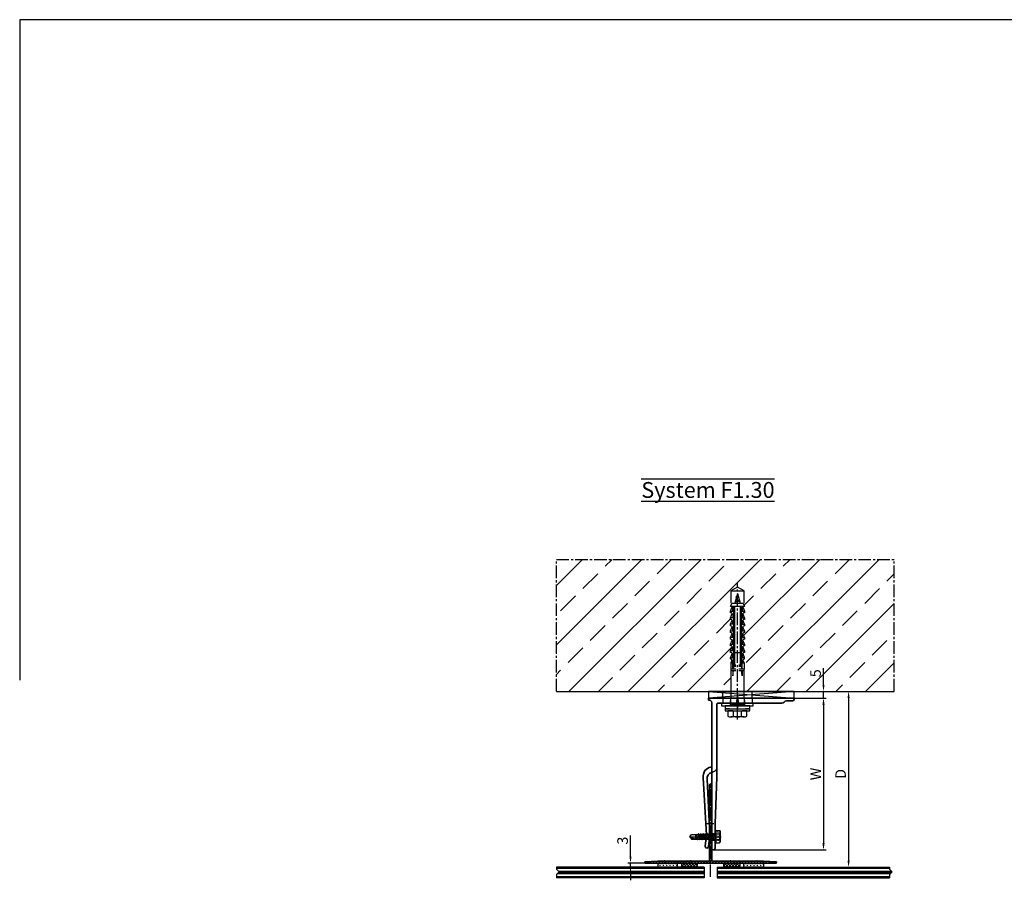
# Model space of a CAD drawing. Units: millimetres. Extents: x -5081 to 7663, y -1355 to 3552.
# Drawn here: x -837 to -92, y 966 to 1618 of the extents above; entities that cross this region are included whole.
import ezdxf

# ---------------------------------------------------------------- set-up
doc = ezdxf.new("R2010")
doc.units = ezdxf.units.MM
doc.header["$LTSCALE"] = 0.5
doc.linetypes.add('ACAD_ISO02W100', pattern=[15, 12, -3])
doc.linetypes.add('MITTE2', pattern=[28.575, 19.05, -3.175, 3.175, -3.175])
doc.layers.get('0').update_dxf_attribs({"color": 9, "lineweight": 30})
doc.layers.get('Defpoints').update_dxf_attribs({"color": 255})
for name, color, linetype, lineweight in [('Allface-Accessories', 200, 'Continuous', 30), ('Allface-Alu-Profiles', 7, 'Continuous', 35), ('Allface-Building', 5, 'Continuous', 25), ('Allface-Dimension', 94, 'Continuous', 25), ('Allface-Hidden', 54, 'ACAD_ISO02W100', 25), ('Allface-Plastics', 30, 'Continuous', 30), ('Allface-Text', 193, 'Continuous', 30)]:
    doc.layers.add(name, color=color, linetype=linetype, lineweight=lineweight)
for name, color, linetype in [('Allface-Alu-Profiles-hidden', 253, 'ACAD_ISO02W100'), ('Allface-Centerlines', 1, 'MITTE2'), ('Allface-Hatch', 4, 'Continuous'), ('Allface-Isolation', 40, 'Continuous')]:
    doc.layers.add(name, color=color, linetype=linetype)
doc.styles.add('Allface-dwg', font='isocp2.shx')
doc.styles.add('Allfacetitle', font='ARIAL.TTF', dxfattribs={"width": 1.4})
doc.dimstyles.new('ALLFACE 1-2', dxfattribs={"dimscale": 2, "dimtxt": 4, "dimasz": 2.5, "dimexe": 1, "dimexo": 0, "dimgap": 1, "dimtad": 1, "dimrnd": 0.5, "dimtxsty": 'Allface-dwg', "dimcen": 2.5, "dimclrd": 256, "dimclre": 256, "dimclrt": 256, "dimazin": 2, "dimtp": 0.25, "dimtm": 0.25, "dimtfac": 0.7, "dimtmove": 0, "dimatfit": 2, "dimldrblk": 'DOTSMALL', "dimfxl": 1.25, "dimtolj": 2, "dimlwd": -1, "dimlwe": -1, "dimarcsym": 0})
pattern_1 = [(45, (-1296.193, 95.1593), (-1.122532, 1.122532), []), (135, (-1296.193, 95.1593), (-1.122532, -1.122532), [])]

# ---------------------------------------------------------------- blocks, each defined once
blk = doc.blocks.new('Fischer SXS10x80 F US')
at = {"color": 7, "linetype": 'Continuous'}
for p, q in [((0, 9.25), (0, -9.25)), ((2.2, 9.25), (0, 9.25)), ((2.2, -9.25), (2.2, 9.25)), ((2.2, 9.25), (2.2, 6)), ((3.8, 9.25), (2.2, 9.25)), ((3.8, -9.25), (3.8, 9.25)), ((-87.11, 5), (-90, 0)), ((-90, 0), (-87.11, -5)), ((-77.8, 5), (-87.11, 5)), ((-87.11, -5), (-87.11, 5)), ((-85.2, 0), (-77.8, 1.98)), ((-85.2, 0), (-77.8, -1.98)), ((-82.84, 1.09), (-83.16, 0.36)), ((-83.16, 0.36), (-82.87, -0.6)), ((-82.47, 0.47), (-82.84, 1.09)), ((-82.52, -1.2), (-82.84, 1.09)), ((-82.15, -0.81), (-82.47, 0.47)), ((-79.84, 1.89), (-80.16, 1.17)), ((-80.16, 1.17), (-79.44, -1.4)), ((-79.47, 1.28), (-79.84, 1.89)), ((-79.84, 1.89), (-79.09, -2)), ((-78.72, -1.61), (-79.47, 1.28)), ((-77.8, 3.96), (-75.57, 5.25)), ((-77.8, -3.97), (-77.8, 3.96)), ((-75.57, -5.25), (-75.57, 5.25)), ((-74.95, 3.97), (-71.82, 5.25)), ((-40.3, 3), (-74.8, 3)), ((-74.8, 2), (-29.8, 2)), ((-73.94, 3.62), (-71.82, 3.62)), ((-71.82, 3.62), (-71.82, 5.25)), ((-71.82, 5.25), (-70.57, 5.25)), ((-66.82, 5.25), (-69.94, 3.97)), ((-69.3, 3), (-69.3, 2)), ((-68.94, 3.62), (-66.82, 3.62)), ((-68.3, 2), (-68.3, 3)), ((-66.82, 3.62), (-66.82, 5.25)), ((-66.82, 5.25), (-65.57, 5.25)), ((-61.82, 5.25), (-64.95, 3.97)), ((-63.94, 3.62), (-61.82, 3.62)), ((-61.82, 3.62), (-61.82, 5.25)), ((-61.82, 5.25), (-60.57, 5.25)), ((-56.82, 5.25), (-59.94, 3.97)), ((-58.94, 3.62), (-56.82, 3.62)), ((-56.82, 3.62), (-56.82, 5.25)), ((-56.82, 5.25), (-55.57, 5.25)), ((-55.3, 3), (-55.3, 2)), ((-51.82, 5.25), (-54.95, 3.97)), ((-54.3, 2), (-54.3, 3)), ((-53.94, 3.62), (-51.82, 3.62)), ((-51.82, 3.62), (-51.82, 5.25)), ((-51.82, 5.25), (-50.57, 5.25)), ((-46.82, 5.25), (-49.94, 3.97)), ((-48.94, 3.62), (-46.82, 3.62)), ((-46.82, 3.62), (-46.82, 5.25)), ((-46.82, 5.25), (-45.57, 5.25)), ((-41.82, 5.25), (-44.95, 3.97)), ((-43.94, 3.62), (-41.82, 3.62)), ((-41.82, 3.62), (-41.82, 5.25)), ((-41.82, 5.25), (-40.57, 5.25)), ((-41.3, 3), (-41.3, 2)), ((-40.45, -2), (-40.45, 2)), ((-40.3, 2), (-40.3, 3)), ((-36.82, 5.25), (-39.94, 3.97)), ((-38.94, 3.62), (-36.82, 3.62)), ((-35.57, 5.25), (-36.82, 5.25)), ((-36.82, 3.62), (-36.82, 5.25)), ((-34.79, 4.18), (-32.77, 5.11)), ((-32.77, 3.44), (-32.77, 5.11)), ((-32.77, 5.11), (-32.77, 3.62)), ((-32.77, 5.11), (-31.97, 5.11)), ((-27.8, 3.62), (-32.77, 3.44)), ((-31.97, 5.11), (-31.97, 5)), ((-31.97, 5), (-27.8, 5)), ((-30.8, 2), (-30.8, 1.15)), ((-30.3, 3), (-27.8, 3)), ((-29.8, 2.7), (-29.8, 1.15)), ((-27.8, 5.1), (-27.8, 1.15)), ((-26.8, 5.1), (-27.8, 5.1)), ((-26.8, 1.15), (-26.8, 5.1)), ((-5.8, 5), (-26.8, 5)), ((-26.8, 3.62), (-22.85, 3.62)), ((-22.85, 3.62), (-26.8, 3)), ((-3.74, 5.53), (-6.3, 5)), ((-6.3, 5), (-1, 5)), ((0, 0), (-6.3, 0)), ((-6.21, 0.1), (-3.74, 0.41)), ((-0.12, 5.53), (-3.74, 5.53)), ((-3.74, 0.41), (-1, 0.41)), ((-1, 0.41), (-1, 5)), ((-1, 0.41), (0, 0.14)), ((7.8, 7.19), (3.8, 7.19)), ((3.8, 7.19), (3.8, 3.5)), ((3.8, -3.5), (3.8, 3.5)), ((7.8, 3.07), (3.8, 3.07)), ((8.3, 5.13), (8.3, -5.13)), ((-87.11, -5), (-77.8, -5)), ((-82.87, -0.6), (-82.52, -1.2)), ((-82.52, -1.2), (-82.15, -0.81)), ((-79.44, -1.4), (-79.09, -2)), ((-79.09, -2), (-78.72, -1.61)), ((-75.57, -5.25), (-77.8, -3.97)), ((-71.82, -5.25), (-74.95, -3.97)), ((-29.8, -2), (-74.8, -2)), ((-74.8, -3), (-40.3, -3)), ((-71.82, -3.63), (-73.94, -3.63)), ((-71.82, -5.25), (-71.82, -3.63)), ((-70.57, -5.25), (-71.82, -5.25)), ((-66.82, -5.25), (-69.94, -3.97)), ((-69.3, -2), (-69.3, -3)), ((-68.94, -3.63), (-66.82, -3.63)), ((-68.3, -3), (-68.3, -2)), ((-66.82, -3.63), (-66.82, -5.25)), ((-65.57, -5.25), (-66.82, -5.25)), ((-61.82, -5.25), (-64.95, -3.97)), ((-61.82, -3.63), (-63.94, -3.63)), ((-61.82, -3.63), (-61.82, -5.25)), ((-60.57, -5.25), (-61.82, -5.25)), ((-56.82, -5.25), (-59.94, -3.97)), ((-56.82, -3.63), (-58.94, -3.63)), ((-56.82, -5.25), (-56.82, -3.63)), ((-55.57, -5.25), (-56.82, -5.25)), ((-55.3, -3), (-55.3, -2)), ((-51.82, -5.25), (-54.95, -3.97)), ((-54.3, -2), (-54.3, -3)), ((-51.82, -3.63), (-53.94, -3.63)), ((-51.82, -3.63), (-51.82, -5.25)), ((-50.57, -5.25), (-51.82, -5.25)), ((-46.82, -5.25), (-49.94, -3.97)), ((-46.82, -3.63), (-48.94, -3.63)), ((-46.82, -5.25), (-46.82, -3.63)), ((-45.57, -5.25), (-46.82, -5.25)), ((-41.82, -5.25), (-44.95, -3.97)), ((-41.82, -3.63), (-43.94, -3.63)), ((-41.82, -3.63), (-41.82, -5.25)), ((-40.57, -5.25), (-41.82, -5.25)), ((-41.3, -3), (-41.3, -2)), ((-40.3, -3), (-40.3, -2)), ((-39.94, -3.97), (-36.82, -5.25)), ((-36.82, -3.63), (-38.94, -3.63)), ((-36.82, -5.25), (-36.82, -3.63)), ((-35.57, -5.25), (-36.82, -5.25)), ((-34.79, -4.18), (-32.77, -5.11)), ((-32.77, -3.63), (-33.94, -3.63)), ((-27.8, -3.63), (-32.77, -3.44)), ((-32.77, -5.11), (-32.77, -3.63)), ((-32.77, -5.11), (-31.97, -5.11)), ((-31.97, -5.11), (-31.97, -5)), ((-31.97, -5), (-27.8, -5)), ((-30.8, -1.15), (-30.8, -2)), ((-30.3, -3), (-27.8, -3)), ((-29.8, -1.15), (-29.8, -2.7)), ((-27.8, -1.15), (-27.8, -5.1)), ((-27.8, -5.1), (-26.8, -5.1)), ((-26.8, -5.1), (-26.8, -1.15)), ((-22.85, -3.63), (-26.8, -3)), ((-26.8, -3.63), (-22.85, -3.63)), ((-26.8, -5), (-5.8, -5)), ((-6.3, -5), (-3.74, -5.53)), ((-1, -5), (-6.3, -5)), ((-3.74, -0.41), (-6.21, -0.1)), ((-1, -0.41), (-3.74, -0.41)), ((-3.74, -5.53), (-0.12, -5.53)), ((0, -0.14), (-1, -0.41)), ((-1, -5), (-1, -0.41)), ((2.2, -6), (2.2, -9.25)), ((7.8, -3.08), (3.8, -3.08)), ((3.8, -3.5), (3.8, -7.19)), ((3.8, -7.19), (7.8, -7.19)), ((0, -9.25), (2.2, -9.25)), ((2.2, -9.25), (3.8, -9.25))]:
    blk.add_line(p, q, dxfattribs=at)
at = {"color": 1, "linetype": 'MITTE2'}
blk.add_line((10.26, 0), (-92.8, 0), dxfattribs=at)
at = {"color": 7, "linetype": 'Continuous'}
for centre, radius, start, end in [((-73.94, 5.25), 1.62, 180, 270), ((-74.8, 2.5), 0.5, 90, 270), ((-68.94, 5.25), 1.62, 180, 270), ((-63.94, 5.25), 1.62, 180, 270), ((-58.94, 5.25), 1.62, 180, 270), ((-53.94, 5.25), 1.62, 180, 270), ((-48.94, 5.25), 1.62, 180, 270), ((-43.94, 5.25), 1.62, 180, 270), ((-38.94, 5.25), 1.62, 180, 270), ((-35.3, -53.81), 57.03, 84.9702, 95.0298), ((-32.81, 6.45), 3.01, 203.39288, 270.70657), ((-30.3, 2.5), 0.5, 0, 90), ((-6.2, 0), 0.1, 96.98081, 263.01919), ((-1, 6), 1, 270, 0), ((3.82, 5.13), 4.48, 332.68226, 27.31774), ((-1.41, 0), 9.71, 341.52888, 18.47112), ((-73.94, -5.25), 1.62, 90, 180), ((-74.8, -2.5), 0.5, 90, 270), ((-68.94, -5.25), 1.62, 90, 180), ((-63.94, -5.25), 1.62, 90, 180), ((-58.94, -5.25), 1.62, 90, 180), ((-53.94, -5.25), 1.62, 90, 180), ((-48.94, -5.25), 1.62, 90, 180), ((-43.94, -5.25), 1.62, 90, 180), ((-38.94, -5.25), 1.62, 90, 180), ((-35.3, 53.81), 57.03, 264.9702, 275.0298), ((-32.81, -6.45), 3.01, 89.29343, 156.60712), ((-30.3, -2.5), 0.5, 270, 0), ((-1, -6), 1, 0, 90), ((3.82, -5.13), 4.48, 332.68226, 27.31774)]:
    blk.add_arc(centre, radius, start, end, dxfattribs=at)
blk = doc.blocks.new('F1-115_tv')
for p, q in [((0, -64), (0, 0)), ((0, 0), (1.5, 0)), ((1.5, 0), (1.5, -0.5)), ((3.5, -2.5), (113.75, -2.5)), ((4, -7), (4, -21.65)), ((60, -6.5), (4.5, -6.5)), ((95, -5), (60, -6.5)), ((113.75, -5), (95, -5)), ((4, -22.35), (4, -55.54)), ((2, -59), (2, -64))]:
    blk.add_line(p, q)
blk.add_lwpolyline([(51.35, -2.5, 0.333976), (52.31, -1.78, -0.178756), (54.98, 2.63, -0.173714), (60.39, 4.02), (103.55, 1.53), (112.25, 2.4, -1), (112.5, -0.09), (103.72, -0.97), (61.53, 0.93, 0.376621), (56.29, -2.5)], format="xyb")
for centre, radius, start, end in [((3.5, -0.5), 2, 180, 270), ((4.5, -7), 0.5, 90, 180), ((113.75, -3.75), 1.25, 270, 90), ((4.05, -22), 0.35, 98.21321, 261.78679), ((4, -59), 2, 120, 180), ((2, -55.54), 2, 300, 0), ((1, -64), 1, 180, 0)]:
    blk.add_arc(centre, radius, start, end)
at = {"layer": 'Allface-Alu-Profiles-hidden'}
for p, q in [((102.5, -2.5), (102.5, -5)), ((107.5, -2.5), (107.5, -5)), ((0, -11), (4, -11)), ((0, -33), (4, -33))]:
    blk.add_line(p, q, dxfattribs=at)
for centre, start, end in [((52.14, -2.5), 270, 349.19308), ((60, -4), 157.97569, 169.19308)]:
    blk.add_arc(centre, 4, start, end, dxfattribs=at)
at = {"layer": 'Allface-Centerlines'}
for p, q in [((105, -1.5), (105, -6)), ((-2, -22), (7.88, -22))]:
    blk.add_line(p, q, dxfattribs=at)
blk = doc.blocks.new('A-T10006016')
blk.add_lwpolyline([(15.24, 0), (34.76, 0), (15.24, 0, 0.816497), (14.76, 0), (-14.76, 0, 0.816497), (-15.24, 0), (-34.76, 0, 0.816497), (-35.24, 0), (-49.5, 0, -0.969004), (-49.53, 1), (-40, 1.6), (-35.24, 1.6, -0.816497), (-34.76, 1.6), (-15.24, 1.6, -0.816497), (-14.76, 1.6), (-1.3, 1.6, 0.414214), (-0.8, 2.1), (-0.8, 9.76, -0.816497), (-0.8, 10.24), (-0.8, 29.76, -0.816497), (-0.8, 30.24), (-0.8, 49.76, -0.816497), (-0.8, 50.24), (-0.8, 59.2, -1.002065), (0.8, 59.2), (0.8, 55.35, 0.866025), (0.8, 54.65), (0.8, 50.24, 0.816497), (0.8, 49.76), (0.8, 30.24, 0.816497), (0.8, 29.76), (0.8, 10.24, 0.816497), (0.8, 9.76), (0.8, 2.1, 0.414214), (1.3, 1.6), (14.76, 1.6, -0.816497), (15.24, 1.6), (34.76, 1.6, -0.816497), (35.24, 1.6), (40, 1.6), (49.53, 1, -0.969004), (49.5, 0), (35.24, 0, 0.816497), (34.76, 0)], format="xyb")
at = {"layer": 'Allface-Centerlines'}
blk.add_line((0, -10.47), (0, 60), dxfattribs=at)
blk = doc.blocks.new('*D65')
at = {"layer": 'Allface-Dimension'}
for p, q in [((-228.58, 1114.31), (-228.58, 1126.84)), ((-250.69, 1109.31), (-226.58, 1109.31)), ((-250.69, 1104.31), (-226.58, 1104.31)), ((-228.58, 1104.31), (-228.58, 1109.31)), ((-228.58, 1099.31), (-228.58, 1094.31))]:
    blk.add_line(p, q, dxfattribs=at)
for points in [[(-229.42, 1114.31), (-227.75, 1114.31), (-228.58, 1109.31)], [(-229.42, 1099.31), (-227.75, 1099.31), (-228.58, 1104.31)]]:
    blk.add_solid(points, dxfattribs=at)
at = {"layer": 'Defpoints', "color": 0}
for p in [(-250.69, 1109.31), (-250.69, 1104.31), (-228.58, 1104.31)]:
    blk.add_point(p, dxfattribs=at)
at = {"layer": 'Allface-Dimension', "insert": (-234.58, 1123.08), "char_height": 8, "attachment_point": 5, "rotation": 90, "style": 'Allface-dwg'}
blk.add_mtext('\\A2;5', dxfattribs=at)
blk = doc.blocks.new('_DotSmall')
at = {"color": 0, "linetype": 'ByBlock', "const_width": 0.5}
blk.add_lwpolyline([(-0.0625, 0, 1), (0.0625, 0, 1)], format="xyb", close=True, dxfattribs=at)
blk = doc.blocks.new('*D66')
at = {"layer": 'Allface-Dimension'}
for p, q in [((-250.69, 1104.31), (-226.58, 1104.31)), ((-228.58, 1099.31), (-228.58, 994.31)), ((-311.94, 989.31), (-226.58, 989.31))]:
    blk.add_line(p, q, dxfattribs=at)
for points in [[(-229.42, 1099.31), (-227.75, 1099.31), (-228.58, 1104.31)], [(-229.42, 994.31), (-227.75, 994.31), (-228.58, 989.31)]]:
    blk.add_solid(points, dxfattribs=at)
at = {"layer": 'Defpoints', "color": 0}
for p in [(-250.69, 1104.31), (-311.94, 989.31), (-228.58, 989.31)]:
    blk.add_point(p, dxfattribs=at)
at = {"layer": 'Allface-Dimension', "insert": (-234.58, 1046.81), "char_height": 8, "attachment_point": 5, "rotation": 90, "style": 'Allface-dwg'}
blk.add_mtext('\\A2;W', dxfattribs=at)
blk = doc.blocks.new('*D67')
at = {"layer": 'Allface-Dimension'}
for p, q in [((-226.58, 1109.31), (-207.58, 1109.31)), ((-209.58, 1104.31), (-209.58, 981.31)), ((-244.63, 976.31), (-207.58, 976.31))]:
    blk.add_line(p, q, dxfattribs=at)
for points in [[(-210.42, 1104.31), (-208.75, 1104.31), (-209.58, 1109.31)], [(-210.42, 981.31), (-208.75, 981.31), (-209.58, 976.31)]]:
    blk.add_solid(points, dxfattribs=at)
at = {"layer": 'Defpoints', "color": 0}
for p in [(-226.58, 1109.31), (-244.63, 976.31), (-209.58, 976.31)]:
    blk.add_point(p, dxfattribs=at)
at = {"layer": 'Allface-Dimension', "insert": (-215.64, 1046.82), "char_height": 8, "attachment_point": 5, "rotation": 90, "style": 'Allface-dwg'}
blk.add_mtext('\\A2;D', dxfattribs=at)
blk = doc.blocks.new('*D113')
at = {"layer": 'Allface-Dimension'}
for p, q in [((-374.66, 984.31), (-374.66, 1000.13)), ((-363.49, 979.31), (-376.66, 979.31)), ((-363.49, 976.31), (-376.66, 976.31)), ((-374.66, 976.31), (-374.66, 979.31)), ((-374.66, 971.31), (-374.66, 966.31))]:
    blk.add_line(p, q, dxfattribs=at)
for points in [[(-375.49, 984.31), (-373.83, 984.31), (-374.66, 979.31)], [(-375.49, 971.31), (-373.83, 971.31), (-374.66, 976.31)]]:
    blk.add_solid(points, dxfattribs=at)
at = {"layer": 'Defpoints', "color": 0}
for p in [(-374.66, 976.31), (-363.49, 979.31), (-363.49, 976.31)]:
    blk.add_point(p, dxfattribs=at)
at = {"layer": 'Allface-Dimension', "insert": (-380.66, 996.36), "char_height": 8, "attachment_point": 5, "rotation": 90, "style": 'Allface-dwg'}
blk.add_mtext('\\A2;3', dxfattribs=at)
blk = doc.blocks.new('SLS48x19_bohr_fv')
for p, q in [((-5, 0.56), (-4.62, 0.8)), ((-5, 0.56), (5, 0.56)), ((-5, 0), (-5, 0.56)), ((-5, 0), (5, 0)), ((-4.62, 3.47), (-4.05, 3.8)), ((-4.62, 0.8), (-4.62, 3.47)), ((-4.05, 3.8), (4.05, 3.8)), ((-2.31, 0.8), (-2.31, 3.47)), ((2.31, 0.8), (2.31, 3.47)), ((2.31, 0.8), (2.31, 3.27)), ((4.62, 3.47), (4.05, 3.8)), ((4.62, 0.8), (4.62, 3.47)), ((4.62, 0.8), (4.62, 3.27)), ((5, 0.56), (4.62, 0.8)), ((5, 0), (5, 0.56)), ((-2.39, -0.61), (0.01, -0.18)), ((-2.39, -0.61), (-1.79, -0.26)), ((-1.79, -0.96), (-2.39, -0.61)), ((-2.39, -2.3), (2.41, -1.46)), ((-1.79, -1.96), (-2.39, -2.3)), ((-2.39, -2.3), (-1.79, -2.65)), ((-2.39, -4), (2.41, -3.15)), ((-2.39, -4), (-1.79, -3.65)), ((-1.79, -4.34), (-2.39, -4)), ((-2.39, -5.69), (2.41, -4.84)), ((-1.79, -5.34), (-2.39, -5.69)), ((-2.39, -5.69), (-1.79, -6.04)), ((-2.39, -7.38), (2.41, -6.54)), ((-2.39, -7.38), (-1.79, -7.04)), ((-1.79, -7.73), (-2.39, -7.38)), ((-1.79, -0.26), (-1.79, 0)), ((-1.79, -0.26), (0.01, -0.18)), ((-1.79, -0.96), (0.01, -0.18)), ((-1.79, -1.96), (-1.79, -0.96)), ((-1.79, -1.96), (1.81, -1.11)), ((-1.79, -2.65), (1.81, -1.8)), ((-1.79, -3.65), (-1.79, -2.65)), ((-1.79, -3.65), (1.81, -2.8)), ((-1.79, -4.34), (1.81, -3.5)), ((-1.79, -4.34), (-1.79, -5.34)), ((-1.79, -5.34), (1.81, -4.5)), ((-1.79, -6.04), (1.81, -5.19)), ((-1.79, -7.04), (-1.79, -6.04)), ((-1.79, -7.04), (1.81, -6.19)), ((-1.79, -7.73), (1.81, -6.88)), ((1.81, -1.11), (1.81, 0)), ((1.81, -1.11), (2.41, -1.46)), ((2.41, -1.46), (1.81, -1.8)), ((1.81, -2.8), (1.81, -1.8)), ((2.41, -3.15), (1.81, -2.8)), ((1.81, -3.5), (2.41, -3.15)), ((1.81, -4.5), (1.81, -3.5)), ((1.81, -4.5), (2.41, -4.84)), ((2.41, -4.84), (1.81, -5.19)), ((1.81, -6.19), (1.81, -5.19)), ((2.41, -6.54), (1.81, -6.19)), ((1.81, -6.88), (2.41, -6.54)), ((1.81, -7.88), (1.81, -6.88)), ((-2.39, -9.07), (2.41, -8.23)), ((-1.79, -8.73), (-2.39, -9.07)), ((-2.39, -9.07), (-1.79, -9.42)), ((-2.39, -10.77), (2.41, -9.92)), ((-2.39, -10.77), (-1.79, -10.42)), ((-1.79, -11.11), (-2.39, -10.77)), ((-2.39, -12.46), (2.41, -11.61)), ((-1.79, -12.11), (-2.39, -12.46)), ((-2.39, -12.46), (-1.79, -12.81)), ((-2, -14.07), (2.41, -13.31)), ((-1.79, -13.95), (-2, -14.07)), ((-2, -14.07), (-1.79, -14.2)), ((-1.79, -8.73), (-1.79, -7.73)), ((-1.79, -8.73), (1.81, -7.88)), ((-1.79, -9.42), (1.81, -8.57)), ((-1.79, -10.42), (-1.79, -9.42)), ((-1.79, -10.42), (1.81, -9.57)), ((-1.79, -11.11), (1.81, -10.27)), ((-1.79, -12.11), (-1.79, -11.11)), ((-1.79, -12.11), (1.81, -11.27)), ((-1.79, -12.81), (1.81, -11.96)), ((-1.79, -13.95), (-1.79, -12.81)), ((-1.79, -13.95), (1.81, -12.96)), ((-1.79, -14.2), (1.81, -13.65)), ((-1.79, -14.5), (-1.79, -14.2)), ((-1.79, -17.8), (-1.79, -14.5)), ((1.81, -14.5), (-1.79, -14.5)), ((0, -19), (1.81, -14.5)), ((1.81, -7.88), (2.41, -8.23)), ((2.41, -8.23), (1.81, -8.57)), ((1.81, -9.57), (1.81, -8.57)), ((2.41, -9.92), (1.81, -9.57)), ((1.81, -10.27), (2.41, -9.92)), ((1.81, -11.27), (1.81, -10.27)), ((1.81, -11.27), (2.41, -11.61)), ((2.41, -11.61), (1.81, -11.96)), ((1.81, -12.96), (1.81, -11.96)), ((2.41, -13.31), (1.81, -12.96)), ((1.81, -13.65), (2.41, -13.31)), ((1.81, -17.8), (1.81, -13.65)), ((0, -19), (-1.79, -17.8)), ((0, -19), (1.81, -17.8)), ((0.11, -18.68), (1.81, -17.57))]:
    blk.add_line(p, q)
for centre, radius, start, end in [((-3.46, 1.6), 2.2, 58.28818, 121.71182), ((-3.46, -4.09), 5.03, 76.72281, 103.27719), ((0, -4.45), 8.25, 73.74959, 106.25041), ((0, -14.35), 15.33, 81.33527, 98.66473), ((3.46, 1.6), 2.2, 58.28818, 121.71182), ((3.46, -4.09), 5.03, 76.72281, 103.27719)]:
    blk.add_arc(centre, radius, start, end)
at = {"layer": 'Allface-Centerlines'}
blk.add_line((0, -19.2), (0, 4.8), dxfattribs=at)
at = {"layer": 'Allface-Dimension', "style": 'Allface-dwg'}
blk.add_attdef('DIMENSION', (-4.2, 1.51), '', height=1.5, dxfattribs=at)

msp = doc.modelspace()

# ---------------------------------------------------------------- hatches: boundary and pattern name
at = {"layer": 'Allface-Hatch'}
h = msp.add_hatch(dxfattribs=at)
h.set_pattern_fill('ANSI33', color=256, scale=5, style=0)
h.set_pattern_definition([(45, (-23.44, -199.124), (-22.45064, 22.45064), []), (45, (-0.99, -199.124), (-22.45064, 22.45064), [15.875, -7.9375])])
h.paths.add_polyline_path([(-175.13437, 1209.30947), (-430.76787, 1209.30947), (-430.76787, 1109.30947), (-298.69366, 1109.30947), (-298.69366, 1125.10947), (-298.79366, 1125.10947), (-298.79366, 1126.10947), (-298.69366, 1126.10947), (-298.69366, 1130.27947), (-298.80433, 1130.27947), (-298.80433, 1131.07947), (-297.87659, 1133.10259, 0.110965976), (-298.94366, 1133.87947), (-298.94366, 1135.12947), (-297.66227, 1138.25381, 0.231096634), (-298.94366, 1138.87947), (-298.94366, 1140.12947), (-297.6644, 1143.25654, 0.230535927), (-298.94366, 1143.87947), (-298.94366, 1145.12947), (-297.66227, 1148.25381, 0.231096634), (-298.94366, 1148.87947), (-298.94366, 1150.12947), (-297.6644, 1153.25654, 0.230535927), (-298.94366, 1153.87947), (-298.94366, 1155.12947), (-297.66227, 1158.25381, 0.231096634), (-298.94366, 1158.87947), (-298.94366, 1160.12947), (-297.6644, 1163.25654, 0.230535927), (-298.94366, 1163.87947), (-298.94366, 1165.12947), (-297.66227, 1168.25381, 0.231096634), (-298.94366, 1168.87947), (-298.94366, 1170.12947), (-297.6644, 1173.25654, 0.230535927), (-298.94366, 1173.87947), (-297.65866, 1176.10947), (-295.67648, 1176.10947), (-295.40559, 1177.12044), (-295.69722, 1177.40024), (-295.26353, 1177.65063), (-294.50992, 1180.46313), (-294.89337, 1180.83102), (-294.32313, 1181.16025), (-293.69366, 1183.50947), (-293.69366, 1185.42272), (-298.69366, 1185.42272), (-293.69366, 1188.30947), (-293.69366, 1188.30948), (-288.69366, 1185.42272), (-293.69366, 1185.42272), (-293.69366, 1183.50948), (-293.12184, 1181.37544), (-292.6052, 1181.15144), (-292.99793, 1180.91301), (-292.31799, 1178.37544), (-291.80135, 1178.15144), (-292.19409, 1177.91301), (-291.71083, 1176.10947), (-289.72866, 1176.10947), (-288.44366, 1173.87947, 0.230535927), (-289.72291, 1173.25654), (-288.44366, 1170.12947), (-288.44366, 1168.87947, 0.231096634), (-289.72504, 1168.25381), (-288.44366, 1165.12947), (-288.44366, 1163.87947, 0.230535927), (-289.72291, 1163.25654), (-288.44366, 1160.12947), (-288.44366, 1158.87947, 0.231096634), (-289.72504, 1158.25381), (-288.44366, 1155.12947), (-288.44366, 1153.87947, 0.230535927), (-289.72291, 1153.25654), (-288.44366, 1150.12947), (-288.44366, 1148.87947, 0.231096634), (-289.72504, 1148.25381), (-288.44366, 1145.12947), (-288.44366, 1143.87947, 0.230535927), (-289.72291, 1143.25654), (-288.44366, 1140.12947), (-288.44366, 1138.87947, 0.231096576), (-289.72504, 1138.25381), (-288.44366, 1135.12947), (-288.44366, 1135.12947), (-288.44366, 1133.87947, 0.110966006), (-289.51072, 1133.10259), (-288.58298, 1131.07947), (-288.58298, 1131.07947), (-288.58298, 1130.27947), (-288.69366, 1130.27947), (-288.69366, 1126.10947), (-288.59366, 1126.10947), (-288.59366, 1125.10947), (-288.69366, 1125.10947), (-288.69366, 1109.30947), (-250.69366, 1109.30947), (-175.13437, 1109.30947)])
h = msp.add_hatch(dxfattribs=at)
h.set_pattern_fill('ANSI31', color=256, scale=0.5, style=0)
h.set_pattern_definition([(45, (-1296.193, 631.531), (-1.122532, 1.122532), [])])
h.paths.add_polyline_path([(-314.79366, 1029.55442, 0.816496581), (-314.79366, 1029.06453), (-314.79366, 1009.55442, 0.356393959), (-314.99366, 1009.30947), (-313.99366, 1009.30947), (-313.99366, 1039.31113, 0.413609429), (-314.79366, 1038.51278)])
h.paths.add_polyline_path([(-313.19366, 1038.51278, 0.413609429), (-313.99366, 1039.31113), (-313.99366, 1009.30947), (-313.39366, 1009.30947, -0.356393959), (-313.19366, 1009.55442), (-313.19366, 1029.06453, -0.816496581), (-313.19366, 1029.55442), (-313.19366, 1033.96306, -0.866025404), (-313.19366, 1034.65588)])
h.paths.add_polyline_path([(-313.99366, 1009.30947), (-314.99366, 1009.30947, 0.356393959), (-314.79366, 1009.06453), (-314.79366, 1002.15536), (-314.73299, 1000.80947), (-313.99366, 1000.80947)])
h.paths.add_polyline_path([(-315.29366, 980.90947), (-328.74871, 980.90947, 0.816496581), (-329.23861, 980.90947), (-343.99366, 980.90947), (-343.99366, 979.30947), (-329.23861, 979.30947, -0.816496581), (-328.74871, 979.30947), (-313.99366, 979.30947), (-313.99366, 997.80947), (-314.09225, 997.80947), (-314.43866, 997.20947), (-314.78507, 997.80947), (-314.79366, 997.80947), (-314.79366, 989.55442, 0.816496581), (-314.79366, 989.06453), (-314.79366, 981.40947, -0.414213562)])
h.paths.add_polyline_path([(-312.69366, 980.90947, -0.414213562), (-313.19366, 981.40947), (-313.19366, 989.06453, -0.816496581), (-313.19366, 989.55442), (-313.19366, 997.80947), (-313.99366, 997.80947), (-313.99366, 979.30947), (-299.23861, 979.30947, -0.816496581), (-298.74871, 979.30947), (-283.99366, 979.30947), (-283.99366, 980.90947), (-298.74871, 980.90947, 0.816496581), (-299.23861, 980.90947)])
h.paths.add_polyline_path([(-283.99366, 980.90947), (-283.99366, 979.30947), (-279.23861, 979.30947, -0.816496581), (-278.74871, 979.30947), (-264.49269, 979.30947, 0.969003517), (-264.46123, 980.30848), (-273.99366, 980.90947), (-278.74871, 980.90947, 0.816496581), (-279.23861, 980.90947)])
h.paths.add_polyline_path([(-348.74871, 980.90947, 0.816496581), (-349.23861, 980.90947), (-353.99366, 980.90947), (-363.52608, 980.30848, 0.969003517), (-363.49462, 979.30947), (-349.23861, 979.30947, -0.816496581), (-348.74871, 979.30947), (-343.99366, 979.30947), (-343.99366, 980.90947)])
h.paths.add_polyline_path([(-313.19366, 1009.06453, -0.356393959), (-313.39366, 1009.30947), (-313.99366, 1009.30947), (-313.99366, 1000.80947), (-313.93866, 1000.80947), (-313.59225, 1001.40947), (-313.24584, 1000.80947), (-313.19366, 1000.80947)])
h = msp.add_hatch(dxfattribs=at)
h.set_pattern_fill('PLASTI', color=256, style=0)
h.paths.add_polyline_path([(-318.99366, 976.30947), (-430.76787, 976.30947), (-430.76787, 974.63769), (-428.76787, 972.63769), (-430.76787, 970.63769), (-430.76787, 968.30947), (-318.99366, 968.30947)])
h = msp.add_hatch(dxfattribs=at)
h.set_pattern_fill('CROSS', color=256, scale=0.2, style=0)
h.set_pattern_definition([(0, (-1296.193, 95.1593), (1.27, 1.27), [0.635, -1.905]), (90, (-1295.8754, 94.8418), (-1.27, 1.27), [0.635, -1.905])])
h.paths.add_polyline_path([(-273.99366, 979.30947), (-288.99366, 979.30947), (-288.99366, 976.30947), (-273.99366, 976.30947)])
h.paths.add_polyline_path([(-353.99366, 976.30947), (-338.99366, 976.30947), (-338.99366, 979.30947), (-353.99366, 979.30947)])
h = msp.add_hatch(dxfattribs=at)
h.set_pattern_fill('ANSI37', color=256, scale=0.5, style=0)
h.set_pattern_definition(pattern_1)
h.paths.add_polyline_path([(-323.99366, 976.30947), (-323.99366, 979.30947), (-335.99366, 979.30947), (-335.99366, 976.30947)])
h = msp.add_hatch(dxfattribs=at)
h.set_pattern_fill('PLASTI', color=256, style=0)
h.paths.add_polyline_path([(-176.51796, 972.63769), (-178.51796, 974.63769), (-178.51796, 976.30947), (-308.99366, 976.30947), (-308.99366, 968.30947), (-178.51796, 968.30947), (-178.51796, 970.63769)])
h = msp.add_hatch(dxfattribs=at)
h.set_pattern_fill('ANSI37', color=256, scale=0.5, style=0)
h.set_pattern_definition(pattern_1)
h.paths.add_polyline_path([(-291.99366, 979.30947), (-303.99366, 979.30947), (-303.99366, 976.30947), (-291.99366, 976.30947)])

# ---------------------------------------------------------------- linework, layer by layer
msp.add_lwpolyline([(3163.02123, 1117.90986), (3163.02123, 1617.90986), (-836.97877, 1617.90986), (-836.97877, 1117.90986)])
at = {"layer": 'Allface-Accessories'}
for points in [[(-305.69366, 1098.30947), (-281.69366, 1098.30947), (-281.69366, 1100.30947), (-305.69366, 1100.30947)], [(-353.99366, 976.30947), (-338.99366, 976.30947), (-338.99366, 979.30947), (-353.99366, 979.30947)], [(-273.99366, 976.30947), (-288.99366, 976.30947), (-288.99366, 979.30947), (-273.99366, 979.30947)]]:
    msp.add_lwpolyline(points, close=True, dxfattribs=at)
at = {"layer": 'Allface-Building'}
for p, q in [((-430.76787, 1109.30947), (-175.13437, 1109.30947)), ((-318.99366, 976.30947), (-430.76787, 976.30947)), ((-318.99366, 976.30947), (-318.99366, 968.30947)), ((-308.99366, 976.30947), (-178.51796, 976.30947)), ((-308.99366, 976.30947), (-308.99366, 968.30947)), ((-318.99366, 968.30947), (-430.76787, 968.30947)), ((-308.99366, 968.30947), (-178.51796, 968.30947))]:
    msp.add_line(p, q, dxfattribs=at)
at = {"layer": 'Allface-Centerlines'}
for p, q in [((-430.76787, 1109.30947), (-430.76787, 1209.30947)), ((-430.76787, 1209.30947), (-175.13437, 1209.30947)), ((-175.13437, 1109.30947), (-175.13437, 1209.30947)), ((-430.76787, 976.30947), (-430.76787, 974.63769)), ((-178.51796, 976.30947), (-178.51796, 974.63769)), ((-430.76787, 974.63769), (-428.76787, 972.63769)), ((-430.76787, 970.63769), (-428.76787, 972.63769)), ((-430.76787, 970.63769), (-430.76787, 968.30947)), ((-178.51796, 974.63769), (-176.51796, 972.63769)), ((-178.51796, 970.63769), (-176.51796, 972.63769)), ((-178.51796, 970.63769), (-178.51796, 968.30947))]:
    msp.add_line(p, q, dxfattribs=at)
at = {"layer": 'Allface-Hatch'}
for p, q in [((-315.69366, 1109.30947), (-250.69366, 1104.30947)), ((-250.69366, 1109.30947), (-315.69366, 1104.30947))]:
    msp.add_line(p, q, dxfattribs=at)
at = {"layer": 'Allface-Hidden'}
for p, q in [((-304.69366, 1104.30947), (-304.69366, 1109.30947)), ((-282.69366, 1104.30947), (-282.69366, 1109.30947)), ((-317.5297, 1009.30947), (-310.69366, 1009.30947))]:
    msp.add_line(p, q, dxfattribs=at)
at = {"layer": 'Allface-Isolation'}
for points in [[(-295.62695, 1104.30947, -0.002573672), (-295.5246, 1104.19385, -0.002573672)], [(-287.99469, 1104.30157, -0.000176694), (-287.98763, 1104.30947)]]:
    msp.add_lwpolyline(points, format="xyb", dxfattribs=at)
at = {"layer": 'Allface-Plastics'}
for points in [[(-315.69366, 1104.30947), (-250.69366, 1104.30947), (-250.69366, 1109.30947), (-315.69366, 1109.30947)], [(-335.99366, 976.30947), (-323.99366, 976.30947), (-323.99366, 979.30947), (-335.99366, 979.30947)], [(-291.99366, 976.30947), (-303.99366, 976.30947), (-303.99366, 979.30947), (-291.99366, 979.30947)]]:
    msp.add_lwpolyline(points, close=True, dxfattribs=at)

# ---------------------------------------------------------------- block references
at = {"layer": 'Allface-Accessories', "rotation": 270}
msp.add_blockref('Fischer SXS10x80 F US', (-293.69366, 1098.30947), dxfattribs=at)
msp.add_blockref('SLS48x19_bohr_fv', (-310.69366, 999.30947), dxfattribs=at).add_auto_attribs({'DIMENSION': '%%C4,8x19'})
at = {"layer": 'Allface-Alu-Profiles', "xscale": -1, "rotation": 90}
msp.add_blockref('F1-115_tv', (-315.69366, 1104.30947), dxfattribs=at)
at = {"layer": 'Allface-Alu-Profiles'}
msp.add_blockref('A-T10006016', (-313.99366, 979.30947), dxfattribs=at)

# ---------------------------------------------------------------- texts
at = {"layer": 'Allface-Text', "insert": (-366.46791, 1267.85505), "char_height": 12, "width": 187.4363666, "attachment_point": 1, "style": 'Allfacetitle'}
msp.add_mtext('{\\L\\OSystem F1.30}', dxfattribs=at)

# ---------------------------------------------------------------- dimensions: what is measured, and where the dimension line sits
at = {"layer": 'Allface-Dimension'}
for base, p1, p2, picture, middle in [((-228.58228, 1104.30947), (-250.69366, 1109.30947), (-250.69366, 1104.30947), '*D65', (-228.58228, 1123.07516)), ((-374.65981, 976.30947), (-363.49462, 979.30947), (-363.49462, 976.30947), '*D113', (-374.65981, 996.3602))]:
    dim = msp.add_linear_dim(base=base, p1=p1, p2=p2, angle=90, dimstyle='ALLFACE 1-2', dxfattribs=at)
    dim.commit()
    dim.dimension.update_dxf_attribs({"geometry": picture, "text_midpoint": middle, "dimtype": 160})
dim = msp.add_linear_dim(base=(-228.58228, 989.30947), p1=(-250.69366, 1104.30947), p2=(-311.94366, 989.30947), angle=90, text='W', dimstyle='ALLFACE 1-2', override={"dimtmove": 1}, dxfattribs=at)
dim.commit()
dim.dimension.update_dxf_attribs({"geometry": '*D66', "text_midpoint": (-234.58228, 1046.80947)})
dim = msp.add_linear_dim(base=(-209.58205, 976.30947), p1=(-226.58228, 1109.30947), p2=(-244.62877, 976.30947), angle=90, text='D', dimstyle='ALLFACE 1-2', dxfattribs=at)
dim.commit()
dim.dimension.update_dxf_attribs({"geometry": '*D67', "text_midpoint": (-209.58205, 1046.81785), "dimtype": 160})

doc.saveas('drawing.dxf')
